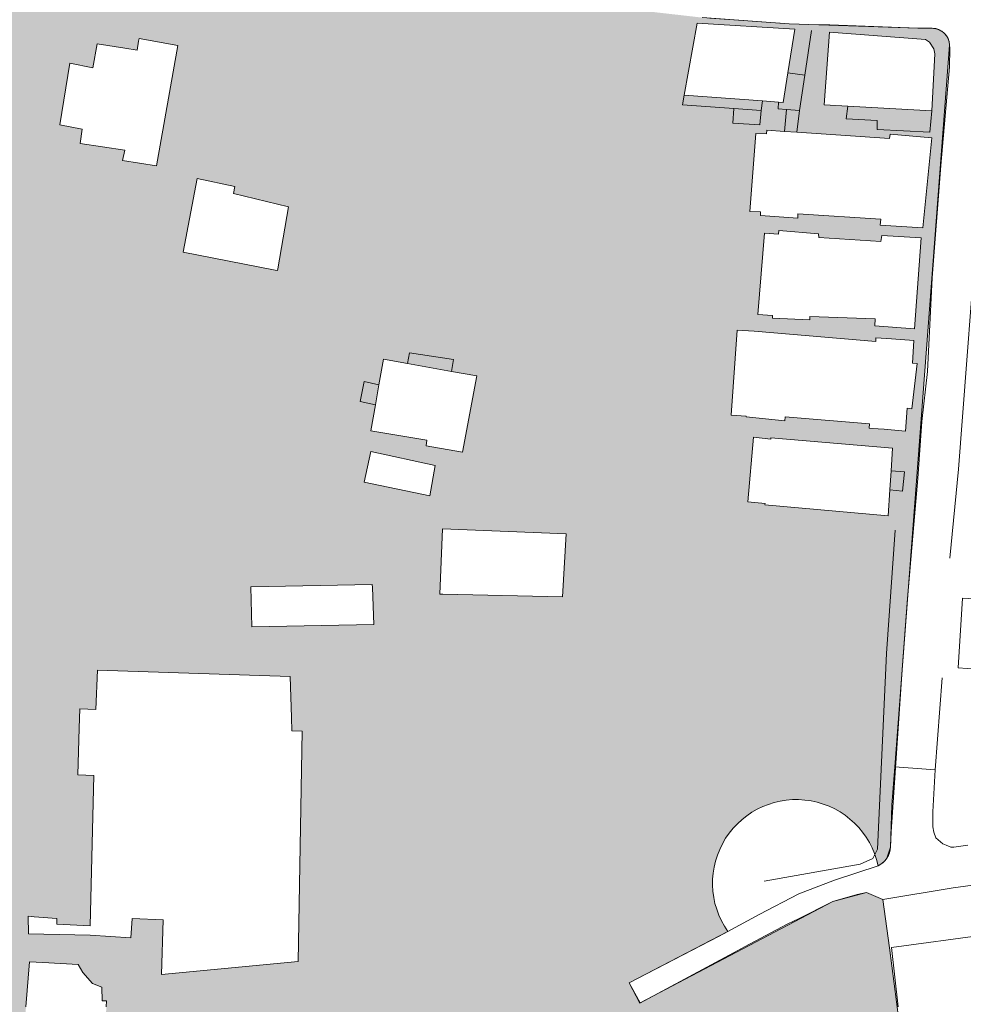
# Model space of a CAD drawing. Extents: x -97131 to -80371, y -107042 to -104503.
# Drawn here: x -81892 to -81756, y -105276 to -105135 of the extents above; entities that cross this region are included whole.
import ezdxf

# ---------------------------------------------------------------- set-up
doc = ezdxf.new("R2010")
doc.units = 0
doc.header["$MEASUREMENT"] = 0
for name, color, linetype, lineweight in [('edificios ja existentes', 251, 'Continuous', 5), ('hatch', 253, 'Continuous', 5), ('ruas', 252, 'Continuous', 5)]:
    doc.layers.add(name, color=color, linetype=linetype, lineweight=lineweight)

msp = doc.modelspace()

# ---------------------------------------------------------------- hatches: boundary and pattern name
at = {"layer": 'hatch'}
h = msp.add_hatch(color=252, dxfattribs=at)
h.paths.add_polyline_path([(-81919.03614975754, -105059.8724654829), (-81899.61614975752, -105037.4404654829), (-81872.92014975751, -105060.1054654829), (-81892.19136735474, -105082.6794528814)])
edge = h.paths.add_edge_path()
edge.add_line((-81964.28878892923, -105301.4583562979), (-81938.95989634261, -105305.9297053261))
edge.add_line((-81938.95989634261, -105305.9297053261), (-81941.47185985066, -105318.4363312216))
edge.add_line((-81941.47185985066, -105318.4363312216), (-81966.56669239333, -105314.0063011791))
edge.add_line((-81966.56669239333, -105314.0063011791), (-81964.34968628742, -105301.447605992))
h = msp.add_hatch(color=64, dxfattribs=at)
edge = h.paths.add_edge_path()
edge.add_line((-81944.89551240047, -105294.5635037109), (-81927.20139233251, -105210.3879732595))
edge.add_line((-81927.20139233251, -105210.3879732595), (-81904.60446494314, -105093.961442467))
edge.add_line((-81904.60446494314, -105093.961442467), (-81893.30555689415, -105103.5183849133))
edge.add_line((-81893.30555689415, -105103.5183849133), (-81868.69739233251, -105117.0479732595))
edge.add_line((-81868.69739233251, -105117.0479732595), (-81861.91439233249, -105119.5054732595))
edge.add_line((-81861.91439233249, -105119.5054732595), (-81827.5678923325, -105128.5239732595))
edge.add_line((-81827.5678923325, -105128.5239732595), (-81808.67639233249, -105132.7479732595))
edge.add_line((-81808.67639233249, -105132.7479732595), (-81793.95289233251, -105134.4264732595))
edge.add_line((-81793.95289233251, -105134.4264732595), (-81781.49839233249, -105135.3089732595))
edge.add_line((-81781.49839233249, -105135.3089732595), (-81763.00639233249, -105135.9259732595))
edge.add_line((-81763.00639233249, -105135.9259732595), (-81760.93439233249, -105135.9494732595))
edge.add_arc((-81760.96262674736, -105138.4389076254), 2.489594473804561, 1.5060865624145094, 89.3501963850029, ccw=False)
edge.add_line((-81758.47389233249, -105138.3734732595), (-81766.32506282697, -105242.0706886874))
edge.add_line((-81766.32506282697, -105242.0706886874), (-81766.73345705998, -105247.5748529018))
edge.add_line((-81766.73345705998, -105247.5748529018), (-81766.9403923325, -105253.5659732595))
edge.add_arc((-81770.02157705229, -105253.4595481234), 3.083022151570758, 295.2513118727975, 358.0217713324055, ccw=False)
edge.add_arc((-81780.46154894619, -105258.7761530695), 12.02395110453858, 12.13770559019212, 215.1873246194935)
edge.add_line((-81790.28839233251, -105265.7049732595), (-81804.44536028347, -105273.0650295827))
edge.add_line((-81804.44536028347, -105273.0650295827), (-81802.88979127377, -105275.9596919591))
edge.add_line((-81802.88979127377, -105275.9596919591), (-81775.20839233251, -105261.4059732595))
edge.add_line((-81775.20839233251, -105261.4059732595), (-81770.3973923325, -105260.1119732595))
edge.add_line((-81770.3973923325, -105260.1119732595), (-81768.0543923325, -105261.1029732595))
edge.add_line((-81768.0543923325, -105261.1029732595), (-81767.09594583778, -105268.057841134))
edge.add_line((-81767.09594583778, -105268.057841134), (-81764.40539233251, -105288.7169732595))
edge.add_line((-81764.40539233251, -105288.7169732595), (-81765.3293923325, -105301.3769732595))
edge.add_line((-81765.3293923325, -105301.3769732595), (-81763.2663923325, -105308.0059732595))
edge.add_line((-81763.2663923325, -105308.0059732595), (-81762.88351867977, -105308.8931123461))
edge.add_line((-81762.88351867977, -105308.8931123461), (-81778.40939233251, -105315.4619732595))
edge.add_arc((-81804.73091815288, -105253.249560846), 67.55151352721964, 249.2263447818491, 292.9327954999743, ccw=False)
edge.add_line((-81828.68989233249, -105316.4094732595), (-81847.84139233248, -105312.8424732595))
edge.add_line((-81847.84139233248, -105312.8424732595), (-81944.89551240046, -105294.5635037109))
h.paths.add_polyline_path([(-81871.35039233249, -105264.0349732595), (-81871.57839233249, -105271.8999732595), (-81851.9883923325, -105270.0329732595), (-81851.41639233251, -105236.9179732595), (-81852.8703923325, -105236.8589732595), (-81852.93439233233, -105234.9629732634), (-81853.1083923325, -105229.0659732595), (-81880.78439233251, -105228.1809732595), (-81881.0083923325, -105233.8049732595), (-81883.32939233251, -105233.7129732595), (-81883.41639233264, -105236.49597326), (-81883.60039233249, -105243.2179732595), (-81881.30239233251, -105243.3079732595), (-81881.8133923325, -105264.8739732595), (-81886.61139233247, -105264.6699732595), (-81886.58639233248, -105263.8389732595), (-81889.87539233251, -105263.5849732595), (-81890.70639233249, -105263.5209732595), (-81890.6913923325, -105266.0329732595), (-81888.49839233249, -105266.0779732595), (-81881.84539233263, -105266.2159732595), (-81876.0073923325, -105266.6049732595), (-81875.81839233253, -105263.8339732595)], flags=0)
h.paths.add_polyline_path([(-81880.03239233249, -105291.6989732595), (-81879.5083923325, -105276.5009732595), (-81879.4803923325, -105275.6769732595), (-81880.09239233249, -105275.6519732595), (-81880.1323923325, -105273.7109732595), (-81881.49039233247, -105273.1639732595), (-81882.8833923325, -105271.5909732595), (-81883.53939233247, -105270.4409732595), (-81888.6223923325, -105270.1639732595), (-81890.55139233249, -105270.0589732595), (-81891.0373923325, -105276.5009732595), (-81891.28039233251, -105279.7269732595), (-81892.14839233251, -105291.2469732595)], flags=0)
h.paths.add_polyline_path([(-81914.3723923325, -105211.5959732595), (-81912.01139233253, -105199.9129732595), (-81924.0863923325, -105197.8589732595), (-81926.25039233251, -105209.3969732595)], flags=0)
h.paths.add_polyline_path([(-81912.01139233253, -105199.9129732595), (-81909.94539233249, -105188.8459732595), (-81922.06239233249, -105186.6109732595), (-81924.08639233248, -105197.8589732595)], flags=0)
h.paths.add_polyline_path([(-81909.9453923325, -105188.8459732595), (-81907.99239233251, -105177.7609732595), (-81919.8563923325, -105175.4189732595), (-81922.06239233249, -105186.6109732595)], flags=0)
h.paths.add_polyline_path([(-81905.97839233249, -105166.8049732595), (-81917.7623923325, -105164.4389732595), (-81919.85639233251, -105175.4189732595), (-81907.99239233251, -105177.7609732595)], flags=0)
h.paths.add_polyline_path([(-81905.97839233249, -105166.8049732595), (-81905.87639233249, -105166.1369732592), (-81904.29239233251, -105157.8259732595), (-81904.20539233253, -105157.3699732595), (-81915.87639233249, -105154.9549732595), (-81916.4633923325, -105157.9049732595), (-81917.76239233249, -105164.4389732595)], flags=0)
h.paths.add_polyline_path([(-81901.9783923325, -105147.9369732595), (-81910.8363923325, -105146.2819732595), (-81911.2933923325, -105146.4459732595), (-81911.8003923325, -105149.5789732595), (-81912.46839233249, -105153.7009732595), (-81908.8403923325, -105154.5019732595), (-81908.9653923325, -105155.2349732595), (-81903.3663923325, -105156.2189732595)], flags=0)
h.paths.add_polyline_path([(-81907.15339233249, -105137.2299732595), (-81908.4193923325, -105136.9409732595), (-81908.78139233252, -105138.5439732595), (-81909.40839233251, -105138.3599732595), (-81910.83639233251, -105146.2819732595), (-81901.9783923325, -105147.9369732595), (-81899.3363923325, -105148.4309732595), (-81897.66439233249, -105139.0409732595)], flags=0)
h.paths.add_polyline_path([(-81895.86439233251, -105128.9909732595), (-81895.30139233249, -105125.8499732595), (-81904.76139233251, -105124.0829732595), (-81905.2763923325, -105126.9129732595), (-81906.6853923325, -105134.6579732595), (-81907.1533923325, -105137.2299732595), (-81897.66439233249, -105139.0409732595), (-81897.1353923325, -105136.0879732595)], flags=0)
h.paths.add_polyline_path([(-81893.8933923325, -105117.7939732595), (-81893.91839233249, -105116.2119732596), (-81894.2513923325, -105114.0919732595), (-81895.34639233247, -105111.7379732596), (-81896.91339233246, -105110.0409732596), (-81897.3853923325, -105109.6419732595), (-81899.56339233252, -105107.8009732595), (-81905.74639233253, -105115.5099732595), (-81904.22839233252, -105116.7639732595), (-81903.7603923325, -105117.7119732595), (-81903.6263923325, -105117.9829732595), (-81904.76139233251, -105124.0829732595), (-81895.3013923325, -105125.8499732595)], flags=0)
h.paths.add_polyline_path([(-81869.24639233253, -105138.4439732595), (-81874.79539233253, -105137.4339732595), (-81874.86739233178, -105137.8329732568), (-81875.09339233249, -105139.0959732595), (-81876.85039233249, -105138.8229732595), (-81880.82539233251, -105138.2049732595), (-81881.42839233251, -105141.6289732595), (-81884.7513923325, -105140.9919732595), (-81886.1703923325, -105149.8289732595), (-81882.98539233251, -105150.4659732595), (-81883.2733923325, -105152.5259732595), (-81876.83939233249, -105153.4559732595), (-81877.1733923325, -105154.9439732595), (-81872.3063923325, -105155.7159732595)], flags=0)
h.paths.add_polyline_path([(-81861.2553923325, -105159.6809732595), (-81861.05139233249, -105158.6659732595), (-81866.4843923325, -105157.5169732595), (-81868.4803923325, -105168.1009732595), (-81855.25639233249, -105170.6999732595), (-81854.93539233251, -105170.7629732595), (-81854.89439233251, -105170.5279732595), (-81853.34339233249, -105161.6069732595)], flags=0)
h.paths.add_polyline_path([(-81840.8763923325, -105190.0719732595), (-81841.51439233248, -105193.7609732595), (-81833.50839233249, -105195.1349732595), (-81833.61239233248, -105195.9409732595), (-81828.35839233249, -105196.8709732595), (-81826.3333923325, -105185.8939732595), (-81829.95639233249, -105185.2429732595), (-81836.2813923325, -105184.1069732595), (-81839.7383923325, -105183.4859732595), (-81840.37539233251, -105187.1699732595)], flags=0)
h.paths.add_polyline_path([(-81833.0863923325, -105203.1369732595), (-81832.29539233251, -105198.7549732595), (-81841.5463923325, -105196.7609732595), (-81842.50839233249, -105201.1619732595)], flags=0)
h.paths.add_polyline_path([(-81814.02139233249, -105217.6499732595), (-81813.5183923325, -105208.5729732595), (-81831.2553923325, -105207.8819732595), (-81831.6333923325, -105217.2329732595), (-81831.20539233241, -105217.2329732595)], flags=0)
h.paths.add_polyline_path([(-81858.76139233251, -105216.2039732595), (-81858.63139233249, -105221.9239732595), (-81841.1133923325, -105221.6249732595), (-81841.32039233249, -105216.2669732595), (-81841.3363923325, -105215.8599732595)], flags=0)
h.paths.add_polyline_path([(-81767.2623923325, -105206.0009732595), (-81767.03239233249, -105202.2769732595), (-81766.86239233249, -105199.5319732595), (-81766.65939233251, -105196.2579732595), (-81784.12139233251, -105194.7659732595), (-81784.1383923325, -105194.9599732595), (-81786.6143923325, -105194.6759732595), (-81787.4003923325, -105203.9759732595), (-81784.93939233253, -105204.2169732595), (-81784.9573923325, -105204.4289732595)], flags=0)
h.paths.add_polyline_path([(-81769.93039233248, -105192.7799732595), (-81769.97939233249, -105193.4219732595), (-81768.72439233263, -105193.4839732595), (-81767.8633923325, -105193.5559732595), (-81764.7953923325, -105193.8149732595), (-81764.5413923325, -105190.5309732595), (-81763.89439233251, -105190.6249732595), (-81763.10339233252, -105184.1229732595), (-81763.79639233252, -105184.0629732595), (-81763.5963923325, -105180.8079732595), (-81766.77839233306, -105180.5689732594), (-81769.0243923325, -105180.4249732595), (-81769.02339233253, -105180.9429732595), (-81786.53239233253, -105179.4639732595), (-81788.96339233247, -105179.3449732595), (-81789.7993923325, -105191.5109732595), (-81787.63939233251, -105191.6659732596), (-81787.64939233249, -105191.7799732595), (-81782.0913923325, -105192.3519732595), (-81782.07639233251, -105191.7649732595)], flags=0)
h.paths.add_polyline_path([(-81778.51939233253, -105177.3499732595), (-81769.13939233251, -105177.6929732595), (-81769.19939233249, -105178.7029732595), (-81763.5113923325, -105179.1159732595), (-81762.53939233249, -105166.0669732595), (-81768.18439233249, -105165.7399732595), (-81768.3033923325, -105166.5659732595), (-81777.2353923325, -105166.0139732595), (-81777.26039233248, -105165.4619732595), (-81782.97239233248, -105164.9939732595), (-81783.01039233251, -105165.5209732595), (-81785.0173923325, -105165.3679732595), (-81785.98339233249, -105177.0759732595), (-81783.85439233249, -105177.2189732595), (-81783.8833923325, -105177.6229732595), (-81778.51939233251, -105177.8519732595)], flags=0)
h.paths.add_polyline_path([(-81768.30839233249, -105163.3569732595), (-81768.41339233248, -105164.2429732595), (-81762.29239233251, -105164.6409732595), (-81761.0183923325, -105151.7079732595), (-81766.99039233249, -105151.1709732595), (-81767.09439233251, -105151.8129732595), (-81780.4043923325, -105150.8919732595), (-81782.1523923325, -105150.7709732595), (-81784.71439233248, -105150.5939732595), (-81784.72939233248, -105151.1159732595), (-81786.25739233248, -105151.0719732595), (-81787.11239233249, -105162.2679732595), (-81785.5803923325, -105162.3069732595), (-81785.61039233251, -105162.8649732595), (-81780.2263923325, -105163.2379732595), (-81780.22639233248, -105162.6309732595)], flags=0)
h.paths.add_polyline_path([(-81775.70339233249, -105136.5169732595), (-81776.47439233251, -105146.9559732595), (-81773.05339233251, -105147.1509732595), (-81761.00939233249, -105147.8369732595), (-81760.56139233251, -105139.6359732595), (-81760.70039233251, -105138.8949732595), (-81761.31739233251, -105137.9399732595), (-81761.92939233252, -105137.5859732595)], flags=0)
h.paths.add_polyline_path([(-81785.31639233249, -105146.4009732595), (-81783.01939233251, -105146.5729732595), (-81782.34639233249, -105146.6229732595), (-81781.6713923325, -105142.3579732595), (-81780.6793923325, -105136.0839732595), (-81794.67639233248, -105135.2429732595), (-81796.56239233249, -105145.5579732595)], flags=0)

# ---------------------------------------------------------------- linework, layer by layer
at = {"layer": 'edificios ja existentes', "lineweight": 5}
for p, q in [((-81794.67639233249, -105135.2429732595), (-81796.56239233249, -105145.5579732595)), ((-81780.6793923325, -105136.0839732595), (-81794.67639233249, -105135.2429732595)), ((-81781.6713923325, -105142.3579732595), (-81780.6793923325, -105136.0839732595)), ((-81874.79539233251, -105137.4339732595), (-81874.86739233251, -105137.8329732595)), ((-81869.24639233251, -105138.4439732595), (-81874.79539233251, -105137.4339732595)), ((-81779.2413923325, -105142.6869732595), (-81778.27539233249, -105136.2929732595)), ((-81775.70339233249, -105136.5169732595), (-81776.4743923325, -105146.9559732595)), ((-81761.9293923325, -105137.5859732595), (-81775.70339233249, -105136.5169732595)), ((-81761.3173923325, -105137.9399732595), (-81761.9293923325, -105137.5859732595)), ((-81880.8253923325, -105138.2049732595), (-81881.42839233251, -105141.6289732595)), ((-81876.85039233249, -105138.8229732595), (-81880.8253923325, -105138.2049732595)), ((-81875.09339233249, -105139.0959732595), (-81876.85039233249, -105138.8229732595)), ((-81874.86739233251, -105137.8329732595), (-81875.09339233249, -105139.0959732595)), ((-81872.3063923325, -105155.7159732595), (-81869.24639233251, -105138.4439732595)), ((-81760.7003923325, -105138.8949732595), (-81761.3173923325, -105137.9399732595)), ((-81760.5613923325, -105139.6359732595), (-81760.7003923325, -105138.8949732595)), ((-81761.00939233249, -105147.8369732595), (-81760.5613923325, -105139.6359732595)), ((-81884.7513923325, -105140.9919732595), (-81886.17039233251, -105149.8289732595)), ((-81881.42839233251, -105141.6289732595), (-81884.7513923325, -105140.9919732595)), ((-81782.34639233249, -105146.6229732595), (-81781.6713923325, -105142.3579732595)), ((-81779.2413923325, -105142.6869732595), (-81781.6713923325, -105142.3579732595)), ((-81780.0073923325, -105147.7569732595), (-81779.2413923325, -105142.6869732595)), ((-81796.56239233249, -105145.5579732595), (-81796.78039233251, -105146.9489732595)), ((-81796.56239233249, -105145.5579732595), (-81785.31639233249, -105146.4009732595)), ((-81796.78039233251, -105146.9489732595), (-81789.42839233251, -105147.4759732595)), ((-81789.42839233251, -105147.4759732595), (-81789.5713923325, -105149.5789732595)), ((-81789.42839233251, -105147.4759732595), (-81785.52539233249, -105147.7459732595)), ((-81785.52539233249, -105147.7459732595), (-81785.31639233249, -105146.4009732595)), ((-81785.31639233249, -105146.4009732595), (-81783.01939233251, -105146.5729732595)), ((-81783.01939233251, -105146.5729732595), (-81783.06239233249, -105147.5289732595)), ((-81783.01939233251, -105146.5729732595), (-81782.34639233249, -105146.6229732595)), ((-81776.4743923325, -105146.9559732595), (-81773.05339233251, -105147.1509732595)), ((-81773.2793923325, -105148.9709732595), (-81773.05339233251, -105147.1509732595)), ((-81773.05339233251, -105147.1509732595), (-81761.00939233249, -105147.8369732595)), ((-81785.68439233249, -105149.8129732595), (-81785.52539233249, -105147.7459732595)), ((-81783.06239233249, -105147.5289732595), (-81781.87939233251, -105147.6169732595)), ((-81781.87939233251, -105147.6169732595), (-81782.1523923325, -105150.7709732595)), ((-81781.87939233251, -105147.6169732595), (-81780.0073923325, -105147.7569732595)), ((-81780.0073923325, -105147.7569732595), (-81780.4043923325, -105150.8919732595)), ((-81761.00939233249, -105147.8369732595), (-81761.29739233249, -105150.8819732595)), ((-81886.17039233251, -105149.8289732595), (-81882.98539233251, -105150.4659732595)), ((-81789.5713923325, -105149.5789732595), (-81785.68439233249, -105149.8129732595)), ((-81768.8363923325, -105149.1999732595), (-81773.2793923325, -105148.9709732595)), ((-81768.8363923325, -105150.5089732595), (-81768.8363923325, -105149.1999732595)), ((-81882.98539233251, -105150.4659732595), (-81883.27339233251, -105152.5259732595)), ((-81786.2573923325, -105151.0719732595), (-81787.11239233249, -105162.2679732595)), ((-81784.72939233249, -105151.1159732595), (-81786.2573923325, -105151.0719732595)), ((-81784.71439233249, -105150.5939732595), (-81784.72939233249, -105151.1159732595)), ((-81782.1523923325, -105150.7709732595), (-81784.71439233249, -105150.5939732595)), ((-81780.4043923325, -105150.8919732595), (-81782.1523923325, -105150.7709732595)), ((-81767.0943923325, -105151.8129732595), (-81780.4043923325, -105150.8919732595)), ((-81761.29739233249, -105150.8819732595), (-81768.8363923325, -105150.5089732595)), ((-81766.99039233249, -105151.1709732595), (-81767.0943923325, -105151.8129732595)), ((-81761.0183923325, -105151.7079732595), (-81766.99039233249, -105151.1709732595)), ((-81762.29239233251, -105164.6409732595), (-81761.0183923325, -105151.7079732595)), ((-81883.27339233251, -105152.5259732595), (-81876.83939233249, -105153.4559732595)), ((-81876.83939233249, -105153.4559732595), (-81877.1733923325, -105154.9439732595)), ((-81877.1733923325, -105154.9439732595), (-81872.3063923325, -105155.7159732595)), ((-81866.4843923325, -105157.5169732595), (-81868.4803923325, -105168.1009732595)), ((-81861.05139233249, -105158.6659732595), (-81866.4843923325, -105157.5169732595)), ((-81861.25539233249, -105159.6809732595), (-81861.05139233249, -105158.6659732595)), ((-81853.34339233249, -105161.6069732595), (-81861.25539233249, -105159.6809732595)), ((-81854.89439233251, -105170.5279732595), (-81853.34339233249, -105161.6069732595)), ((-81787.11239233249, -105162.2679732595), (-81785.5803923325, -105162.3069732595)), ((-81785.5803923325, -105162.3069732595), (-81785.61039233251, -105162.8649732595)), ((-81785.61039233251, -105162.8649732595), (-81780.2263923325, -105163.2379732595)), ((-81780.2263923325, -105163.2379732595), (-81780.2263923325, -105162.6309732595)), ((-81780.2263923325, -105162.6309732595), (-81768.30839233249, -105163.3569732595)), ((-81768.30839233249, -105163.3569732595), (-81768.41339233251, -105164.2429732595)), ((-81768.41339233251, -105164.2429732595), (-81762.29239233251, -105164.6409732595)), ((-81785.01739233249, -105165.3679732595), (-81785.98339233249, -105177.0759732595)), ((-81783.0103923325, -105165.5209732595), (-81785.01739233249, -105165.3679732595)), ((-81782.9723923325, -105164.9939732595), (-81783.0103923325, -105165.5209732595)), ((-81777.2603923325, -105165.4619732595), (-81782.9723923325, -105164.9939732595)), ((-81777.23539233251, -105166.0139732595), (-81777.2603923325, -105165.4619732595)), ((-81768.18439233249, -105165.7399732595), (-81768.30339233251, -105166.5659732595)), ((-81762.53939233249, -105166.0669732595), (-81768.18439233249, -105165.7399732595)), ((-81768.30339233251, -105166.5659732595), (-81777.23539233251, -105166.0139732595)), ((-81763.51139233251, -105179.1159732595), (-81762.53939233249, -105166.0669732595)), ((-81868.4803923325, -105168.1009732595), (-81855.25639233249, -105170.6999732595)), ((-81854.9353923325, -105170.7629732595), (-81855.25639233249, -105170.6999732595)), ((-81854.89439233251, -105170.5279732595), (-81854.9353923325, -105170.7629732595)), ((-81785.98339233249, -105177.0759732595), (-81783.85439233249, -105177.2189732595)), ((-81783.85439233249, -105177.2189732595), (-81783.8833923325, -105177.6229732595)), ((-81783.8833923325, -105177.6229732595), (-81778.51939233251, -105177.8519732595)), ((-81778.51939233251, -105177.8519732595), (-81778.51939233251, -105177.3499732595)), ((-81778.51939233251, -105177.3499732595), (-81769.1393923325, -105177.6929732595)), ((-81769.1393923325, -105177.6929732595), (-81769.19939233249, -105178.7029732595)), ((-81788.9633923325, -105179.3449732595), (-81789.79939233251, -105191.5109732595)), ((-81786.53239233249, -105179.4639732595), (-81788.9633923325, -105179.3449732595)), ((-81769.02339233251, -105180.9429732595), (-81786.53239233249, -105179.4639732595)), ((-81769.19939233249, -105178.7029732595), (-81763.51139233251, -105179.1159732595)), ((-81769.02339233251, -105180.9429732595), (-81769.02439233249, -105180.4249732595)), ((-81769.02439233249, -105180.4249732595), (-81766.77839233249, -105180.5689732595)), ((-81766.77839233249, -105180.5689732595), (-81763.59639233249, -105180.8079732595)), ((-81763.59639233249, -105180.8079732595), (-81763.7963923325, -105184.0629732595)), ((-81836.2813923325, -105184.1069732595), (-81835.98139233251, -105182.5799732595)), ((-81835.98139233251, -105182.5799732595), (-81829.68739233249, -105183.5599732595)), ((-81839.7383923325, -105183.4859732595), (-81840.37539233251, -105187.1699732595)), ((-81836.2813923325, -105184.1069732595), (-81839.7383923325, -105183.4859732595)), ((-81829.95639233249, -105185.2429732595), (-81836.2813923325, -105184.1069732595)), ((-81829.68739233249, -105183.5599732595), (-81829.95639233249, -105185.2429732595)), ((-81763.1033923325, -105184.1229732595), (-81763.89439233251, -105190.6249732595)), ((-81763.7963923325, -105184.0629732595), (-81763.1033923325, -105184.1229732595)), ((-81826.33339233251, -105185.8939732595), (-81829.95639233249, -105185.2429732595)), ((-81842.47039233251, -105186.6859732595), (-81843.0523923325, -105189.5469732595)), ((-81840.37539233251, -105187.1699732595), (-81842.47039233251, -105186.6859732595)), ((-81828.35839233249, -105196.8709732595), (-81826.33339233251, -105185.8939732595)), ((-81840.37539233251, -105187.1699732595), (-81840.8763923325, -105190.0719732595)), ((-81843.0523923325, -105189.5469732595), (-81840.8763923325, -105190.0719732595)), ((-81840.8763923325, -105190.0719732595), (-81841.5143923325, -105193.7609732595)), ((-81764.5413923325, -105190.5309732595), (-81764.79539233251, -105193.8149732595)), ((-81763.89439233251, -105190.6249732595), (-81764.5413923325, -105190.5309732595)), ((-81789.79939233251, -105191.5109732595), (-81787.6393923325, -105191.6659732595)), ((-81787.6393923325, -105191.6659732595), (-81787.64939233249, -105191.7799732595)), ((-81787.64939233249, -105191.7799732595), (-81782.09139233251, -105192.3519732595)), ((-81782.09139233251, -105192.3519732595), (-81782.07639233251, -105191.7649732595)), ((-81782.07639233251, -105191.7649732595), (-81769.93039233249, -105192.7799732595)), ((-81841.5143923325, -105193.7609732595), (-81833.5083923325, -105195.1349732595)), ((-81769.93039233249, -105192.7799732595), (-81769.97939233249, -105193.4219732595)), ((-81768.7243923325, -105193.4839732595), (-81769.97939233249, -105193.4219732595)), ((-81767.8633923325, -105193.5559732595), (-81768.7243923325, -105193.4839732595)), ((-81764.79539233251, -105193.8149732595), (-81767.8633923325, -105193.5559732595)), ((-81833.5083923325, -105195.1349732595), (-81833.61239233249, -105195.9409732595)), ((-81786.61439233251, -105194.6759732595), (-81787.40039233249, -105203.9759732595)), ((-81784.13839233249, -105194.9599732595), (-81786.61439233251, -105194.6759732595)), ((-81784.12139233251, -105194.7659732595), (-81784.13839233249, -105194.9599732595)), ((-81766.65939233251, -105196.2579732595), (-81784.12139233251, -105194.7659732595)), ((-81841.5463923325, -105196.7609732595), (-81842.5083923325, -105201.1619732595)), ((-81832.29539233251, -105198.7549732595), (-81841.5463923325, -105196.7609732595)), ((-81833.61239233249, -105195.9409732595), (-81828.35839233249, -105196.8709732595)), ((-81766.86239233249, -105199.5319732595), (-81766.65939233251, -105196.2579732595)), ((-81833.0863923325, -105203.1369732595), (-81832.29539233251, -105198.7549732595)), ((-81767.03239233249, -105202.2769732595), (-81766.86239233249, -105199.5319732595)), ((-81766.86239233249, -105199.5319732595), (-81764.93939233251, -105199.6869732595)), ((-81764.93939233251, -105199.6869732595), (-81765.19739233251, -105202.4479732595)), ((-81842.5083923325, -105201.1619732595), (-81833.0863923325, -105203.1369732595)), ((-81767.2623923325, -105206.0009732595), (-81767.03239233249, -105202.2769732595)), ((-81765.19739233251, -105202.4479732595), (-81767.03239233249, -105202.2769732595)), ((-81787.40039233249, -105203.9759732595), (-81784.93939233251, -105204.2169732595)), ((-81784.93939233251, -105204.2169732595), (-81784.9573923325, -105204.4289732595)), ((-81784.9573923325, -105204.4289732595), (-81767.2623923325, -105206.0009732595)), ((-81831.25539233249, -105207.8819732595), (-81831.6333923325, -105217.2329732595)), ((-81813.5183923325, -105208.5729732595), (-81831.25539233249, -105207.8819732595)), ((-81814.02139233249, -105217.6499732595), (-81813.5183923325, -105208.5729732595)), ((-81841.3363923325, -105215.8599732595), (-81858.76139233251, -105216.2039732595)), ((-81858.76139233251, -105216.2039732595), (-81858.63139233249, -105221.9239732595)), ((-81841.32039233249, -105216.2669732595), (-81841.3363923325, -105215.8599732595)), ((-81841.1133923325, -105221.6249732595), (-81841.32039233249, -105216.2669732595)), ((-81831.6333923325, -105217.2329732595), (-81831.2053923325, -105217.2329732595)), ((-81831.2053923325, -105217.2329732595), (-81814.02139233249, -105217.6499732595)), ((-81756.6243923325, -105217.8339732595), (-81757.22539233249, -105227.8239732595)), ((-81742.56839233251, -105218.6939732595), (-81756.6243923325, -105217.8339732595)), ((-81858.63139233249, -105221.9239732595), (-81841.1133923325, -105221.6249732595)), ((-81757.22539233249, -105227.8239732595), (-81743.23339233249, -105228.9049732595)), ((-81880.78439233251, -105228.1809732595), (-81881.0083923325, -105233.8049732595)), ((-81853.10839233249, -105229.0659732595), (-81880.78439233251, -105228.1809732595)), ((-81852.93439233249, -105234.9629732595), (-81853.10839233249, -105229.0659732595)), ((-81883.3293923325, -105233.7129732595), (-81883.4163923325, -105236.4959732595)), ((-81881.0083923325, -105233.8049732595), (-81883.3293923325, -105233.7129732595)), ((-81852.8703923325, -105236.8589732595), (-81852.93439233249, -105234.9629732595)), ((-81883.4163923325, -105236.4959732595), (-81883.60039233249, -105243.2179732595)), ((-81851.4163923325, -105236.9179732595), (-81852.8703923325, -105236.8589732595)), ((-81851.9883923325, -105270.0329732595), (-81851.4163923325, -105236.9179732595)), ((-81883.60039233249, -105243.2179732595), (-81881.3023923325, -105243.3079732595)), ((-81881.3023923325, -105243.3079732595), (-81881.8133923325, -105264.8739732595)), ((-81889.87539233251, -105263.5849732595), (-81890.70639233249, -105263.5209732595)), ((-81890.70639233249, -105263.5209732595), (-81890.69139233249, -105266.0329732595)), ((-81886.5863923325, -105263.8389732595), (-81889.87539233251, -105263.5849732595)), ((-81886.61139233249, -105264.6699732595), (-81886.5863923325, -105263.8389732595)), ((-81881.8133923325, -105264.8739732595), (-81886.61139233249, -105264.6699732595)), ((-81876.0073923325, -105266.6049732595), (-81875.81839233251, -105263.8339732595)), ((-81875.81839233251, -105263.8339732595), (-81871.35039233249, -105264.0349732595)), ((-81871.35039233249, -105264.0349732595), (-81871.57839233249, -105271.8999732595)), ((-81890.69139233249, -105266.0329732595), (-81888.49839233249, -105266.0779732595)), ((-81888.49839233249, -105266.0779732595), (-81881.84539233251, -105266.2159732595)), ((-81881.84539233251, -105266.2159732595), (-81876.0073923325, -105266.6049732595)), ((-81753.1863923325, -105266.1409732595), (-81766.79939233251, -105268.0169732595)), ((-81766.79939233251, -105268.0169732595), (-81765.81839233251, -105276.5009732595)), ((-81890.55139233249, -105270.0589732595), (-81891.0373923325, -105276.5009732595)), ((-81888.6223923325, -105270.1639732595), (-81890.55139233249, -105270.0589732595)), ((-81883.53939233249, -105270.4409732595), (-81888.6223923325, -105270.1639732595)), ((-81882.8833923325, -105271.5909732595), (-81883.53939233249, -105270.4409732595)), ((-81871.57839233249, -105271.8999732595), (-81851.9883923325, -105270.0329732595)), ((-81881.49039233249, -105273.1639732595), (-81882.8833923325, -105271.5909732595)), ((-81880.1323923325, -105273.7109732595), (-81881.49039233249, -105273.1639732595)), ((-81880.09239233249, -105275.6519732595), (-81880.1323923325, -105273.7109732595)), ((-81879.4803923325, -105275.6769732595), (-81880.09239233249, -105275.6519732595)), ((-81879.5083923325, -105276.5009732595), (-81879.4803923325, -105275.6769732595))]:
    msp.add_line(p, q, dxfattribs=at)
at = {"layer": 'edificios ja existentes'}
msp.add_line((-81760.5123923325, -105242.5019732595), (-81766.32506282696, -105242.0706886874), dxfattribs=at)
at = {"layer": 'hatch', "flags": 128}
msp.add_lwpolyline([(-81793.95289233251, -105134.4264732595), (-81781.49839233249, -105135.3089732595), (-81763.00639233249, -105135.9259732595), (-81760.93439233249, -105135.9494732595, -0.4032352100713106), (-81758.47389233249, -105138.3734732595), (-81766.32506282697, -105242.0706886874), (-81766.73345705998, -105247.5748529018), (-81766.9403923325, -105253.5659732595, -0.2809482492195395), (-81768.70639233249, -105256.2479732595, 1.224479844437787), (-81790.28839233251, -105265.7049732595), (-81804.44536028347, -105273.0650295827), (-81802.88979127377, -105275.9596919591), (-81775.20839233251, -105261.4059732595), (-81770.3973923325, -105260.1119732595), (-81768.0543923325, -105261.1029732595), (-81767.09594583778, -105268.057841134), (-81764.40539233251, -105288.7169732595)], format="xyb", dxfattribs=at)
at = {"layer": 'ruas', "lineweight": 5}
for p, q in [((-81792.86039233251, -105134.5039732595), (-81788.7793923325, -105134.7929732595)), ((-81788.7793923325, -105134.7929732595), (-81781.49839233249, -105135.3089732595)), ((-81781.49839233249, -105135.3089732595), (-81778.65339233249, -105135.4009732595)), ((-81778.65339233249, -105135.4009732595), (-81775.66739233251, -105135.4579732595)), ((-81775.66739233251, -105135.4579732595), (-81763.00639233249, -105135.9259732595)), ((-81763.00639233249, -105135.9259732595), (-81761.1013923325, -105135.9259732595)), ((-81761.1013923325, -105135.9259732595), (-81760.76739233249, -105135.9729732595)), ((-81760.76739233249, -105135.9729732595), (-81760.44339233251, -105136.0499732595)), ((-81760.44339233251, -105136.0499732595), (-81760.0973923325, -105136.1529732595)), ((-81760.0973923325, -105136.1529732595), (-81759.74839233249, -105136.3089732595)), ((-81759.74839233249, -105136.3089732595), (-81759.65039233249, -105136.3799732595)), ((-81759.65039233249, -105136.3799732595), (-81759.34639233249, -105136.5719732595)), ((-81759.34639233249, -105136.5719732595), (-81759.03239233249, -105136.8309732595)), ((-81759.03239233249, -105136.8309732595), (-81758.8833923325, -105137.0509732595)), ((-81758.8833923325, -105137.0509732595), (-81758.70339233249, -105137.3139732595)), ((-81758.70339233249, -105137.3139732595), (-81758.59639233249, -105137.6049732595)), ((-81758.59639233249, -105137.6049732595), (-81758.5293923325, -105137.8709732595)), ((-81758.5293923325, -105137.8709732595), (-81758.41839233249, -105138.8759732595)), ((-81758.41839233249, -105138.8759732595), (-81758.4743923325, -105141.5129732595)), ((-81758.4743923325, -105141.5129732595), (-81759.7283923325, -105155.6759732595)), ((-81759.7283923325, -105155.6759732595), (-81760.94139233249, -105171.8039732595)), ((-81754.1413923325, -105159.8299732595), (-81757.2003923325, -105199.2999732595)), ((-81760.94139233249, -105171.8039732595), (-81761.6133923325, -105185.2459732595)), ((-81761.6133923325, -105185.2459732595), (-81762.4383923325, -105192.4299732595)), ((-81762.4383923325, -105192.4299732595), (-81762.99639233251, -105200.6489732595)), ((-81757.2003923325, -105199.2999732595), (-81758.43339233249, -105212.0959732595)), ((-81762.99639233251, -105200.6489732595), (-81763.5973923325, -105207.2399732595)), ((-81766.2813923325, -105208.0699732595), (-81767.50539233249, -105225.7719732595)), ((-81763.5973923325, -105207.2399732595), (-81764.48339233249, -105217.8519732595)), ((-81764.48339233249, -105217.8519732595), (-81765.28439233251, -105228.0449732595)), ((-81767.50539233249, -105225.7719732595), (-81768.8023923325, -105253.8599732595)), ((-81765.28439233251, -105228.0449732595), (-81766.83539233249, -105251.3669732595)), ((-81759.5033923325, -105229.2739732595), (-81760.5123923325, -105242.5019732594)), ((-81760.5123923325, -105242.5019732595), (-81760.84139233251, -105248.5209732595)), ((-81760.84139233251, -105248.5209732595), (-81760.84139233251, -105250.6659732595)), ((-81760.84139233251, -105250.6659732595), (-81760.73339233249, -105251.4459732595)), ((-81766.83539233249, -105251.3669732595), (-81766.9403923325, -105253.5659732595)), ((-81760.73339233249, -105251.4459732595), (-81760.42839233251, -105252.2329732595)), ((-81766.9403923325, -105253.5659732595), (-81767.35839233249, -105254.8839732595)), ((-81760.42839233251, -105252.2329732595), (-81759.41839233249, -105253.0879732595)), ((-81759.41839233249, -105253.0879732595), (-81758.9423923325, -105253.3149732595)), ((-81758.9423923325, -105253.3149732595), (-81758.3003923325, -105253.5679732595)), ((-81758.3003923325, -105253.5679732595), (-81757.84639233249, -105253.6109732595)), ((-81757.84639233249, -105253.6109732595), (-81755.8213923325, -105253.2869732595)), ((-81768.8023923325, -105253.8599732595), (-81769.4543923325, -105255.2269732595)), ((-81767.35839233249, -105254.8839732595), (-81767.52439233249, -105255.2469732595)), ((-81771.2793923325, -105256.0329732595), (-81785.0823923325, -105258.4559732595)), ((-81768.70639233249, -105256.2479732595), (-81774.9693923325, -105258.3309732595)), ((-81769.4543923325, -105255.2269732595), (-81771.2793923325, -105256.0329732595)), ((-81768.16539233249, -105255.9439732595), (-81768.70639233249, -105256.2479732595)), ((-81767.7943923325, -105255.5949732595), (-81768.16539233249, -105255.9439732595)), ((-81767.52439233249, -105255.2469732595), (-81767.7943923325, -105255.5949732595)), ((-81757.9653923325, -105259.4509732595), (-81739.23539233251, -105256.7789732595)), ((-81774.9693923325, -105258.3309732595), (-81780.11939233249, -105260.2969732595)), ((-81780.11939233249, -105260.2969732595), (-81785.7873923325, -105263.2419732595)), ((-81775.20839233251, -105261.4059732595), (-81771.7453923325, -105260.3909732595)), ((-81771.7453923325, -105260.3909732595), (-81770.3973923325, -105260.1119732595)), ((-81770.3973923325, -105260.1119732595), (-81768.0543923325, -105261.1029732595)), ((-81768.0543923325, -105261.1029732595), (-81757.9653923325, -105259.4509732595)), ((-81780.2623923325, -105263.9119732595), (-81775.20839233251, -105261.4059732595)), ((-81785.7873923325, -105263.2419732595), (-81790.28839233251, -105265.7049732595)), ((-81787.89239233249, -105267.8999732595), (-81781.75239233249, -105264.6509732595)), ((-81781.75239233249, -105264.6509732595), (-81780.7773923325, -105264.1669732595)), ((-81780.7773923325, -105264.1669732595), (-81780.2623923325, -105263.9119732595)), ((-81790.28839233251, -105265.7049732595), (-81791.63439233249, -105266.4419732595)), ((-81791.63439233249, -105266.4419732595), (-81804.43239233251, -105273.0899732595)), ((-81802.9293923325, -105275.9809732595), (-81789.47739233251, -105268.7519732595)), ((-81789.47739233251, -105268.7519732595), (-81787.89239233249, -105267.8999732595)), ((-81804.43239233251, -105273.0899732595), (-81802.9293923325, -105275.9809732595))]:
    msp.add_line(p, q, dxfattribs=at)

doc.saveas('drawing.dxf')
